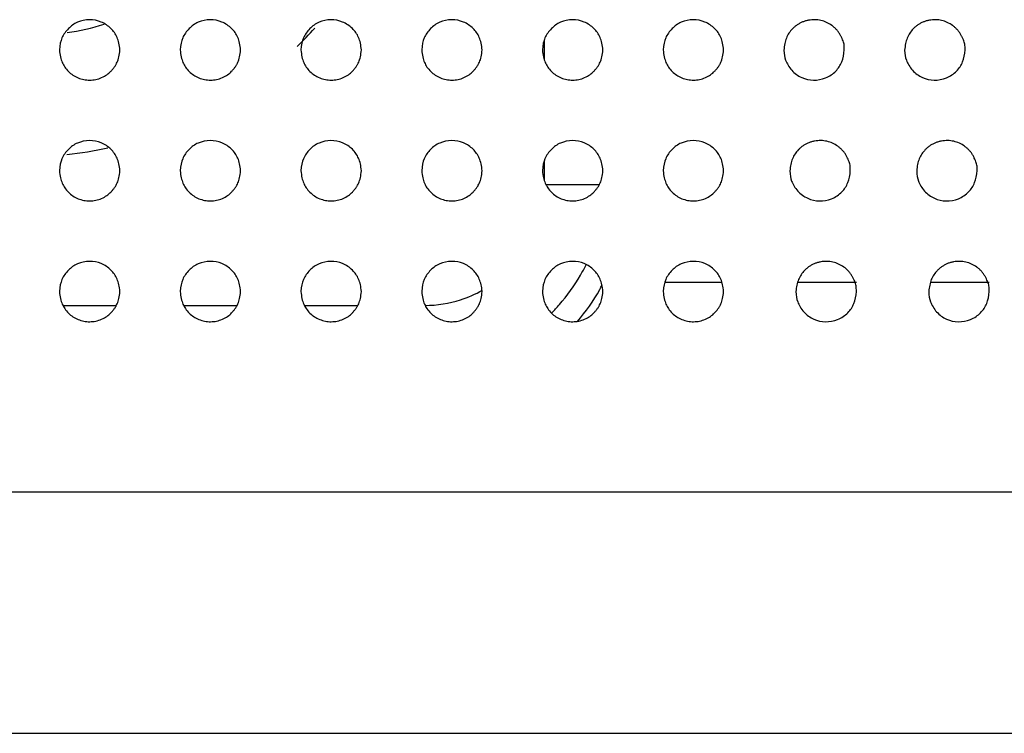
# Model space of a CAD drawing. Units: millimetres. Extents: x 0 to 7000, y 0 to 3600.
# Drawn here: x 3155 to 3171, y 1626 to 1638 of the extents above; entities that cross this region are included whole.
import ezdxf

# ---------------------------------------------------------------- set-up
doc = ezdxf.new("R2010")
doc.units = ezdxf.units.MM
doc.header["$LTSCALE"] = 385
doc.layers.add('DEF_DRAFT_ENTITY', color=7, linetype='CONTINUOUS')

msp = doc.modelspace()

# ---------------------------------------------------------------- linework, layer by layer
at = {"layer": 'DEF_DRAFT_ENTITY', "color": 7, "linetype": 'CONTINUOUS'}
for p, q in [((3163.822, 1636.876), (3163.822, 1637.206)), ((3163.822, 1634.876), (3163.822, 1635.206)), ((3164.73, 1634.808), (3163.849, 1634.808)), ((3166.762, 1633.19), (3165.816, 1633.19)), ((3168.989, 1633.19), (3168.017, 1633.19)), ((3171.189, 1633.19), (3170.217, 1633.19)), ((3155.848, 1632.809), (3156.73, 1632.809)), ((3157.848, 1632.809), (3158.73, 1632.809)), ((3159.848, 1632.809), (3160.73, 1632.809)), ((1713.444, 1629.726), (3419.833, 1629.726)), ((1719.939, 1625.726), (3413.339, 1625.726))]:
    msp.add_line(p, q, dxfattribs=at)
for centre, radius, start, end in [((3155.25, 1641.69), 4.415, 278.7125, 286.853), ((3155.25, 1641.69), 6.414, 314.2414, 318.0338), ((3155.25, 1641.69), 6.414, 275.9422, 282.086), ((3161.818, 1634.813), 3.005, 329.9829, 333.7475), ((3161.808, 1634.818), 3.016, 318.587, 329.9843), ((3162.126, 1634.512), 2.982, 331.1915, 332.7938), ((3161.824, 1634.804), 1.995, 287.749, 299.1107), ((3162.103, 1634.525), 3.009, 318.8122, 331.1885), ((3161.822, 1634.814), 2.005, 270.6978, 287.7377), ((3161.838, 1634.793), 2.977, 315.0154, 318.5751)]:
    msp.add_arc(centre, radius, start, end, dxfattribs=at)
for points, knots in [([(3156.79, 1637.039), (3156.784, 1637.123), (3156.753, 1637.254), (3156.652, 1637.401), (3156.485, 1637.514), (3156.289, 1637.553), (3156.079, 1637.509), (3155.931, 1637.4), (3155.819, 1637.243), (3155.795, 1637.123), (3155.79, 1637.04)], [0, 0, 0, 0, 0.125103, 0.250117, 0.375131, 0.500144, 0.625158, 0.750172, 0.875186, 1, 1, 1, 1]), ([(3158.79, 1637.039), (3158.784, 1637.123), (3158.753, 1637.254), (3158.652, 1637.401), (3158.485, 1637.514), (3158.289, 1637.553), (3158.079, 1637.509), (3157.931, 1637.4), (3157.819, 1637.243), (3157.795, 1637.123), (3157.79, 1637.04)], [0, 0, 0, 0, 0.125103, 0.250117, 0.375131, 0.500144, 0.625158, 0.750172, 0.875186, 1, 1, 1, 1]), ([(3160.79, 1637.039), (3160.784, 1637.123), (3160.753, 1637.254), (3160.652, 1637.401), (3160.485, 1637.514), (3160.289, 1637.553), (3160.079, 1637.509), (3159.931, 1637.4), (3159.819, 1637.243), (3159.795, 1637.123), (3159.79, 1637.04)], [0, 0, 0, 0, 0.125103, 0.250117, 0.375131, 0.500144, 0.625158, 0.750172, 0.875186, 1, 1, 1, 1]), ([(3162.79, 1637.039), (3162.784, 1637.123), (3162.753, 1637.254), (3162.652, 1637.401), (3162.485, 1637.514), (3162.289, 1637.553), (3162.079, 1637.509), (3161.931, 1637.4), (3161.819, 1637.243), (3161.795, 1637.123), (3161.79, 1637.04)], [0, 0, 0, 0, 0.125103, 0.250117, 0.375131, 0.500144, 0.625158, 0.750172, 0.875186, 1, 1, 1, 1]), ([(3164.79, 1637.039), (3164.784, 1637.123), (3164.753, 1637.254), (3164.652, 1637.401), (3164.485, 1637.514), (3164.289, 1637.553), (3164.079, 1637.509), (3163.931, 1637.4), (3163.819, 1637.243), (3163.795, 1637.123), (3163.79, 1637.04)], [0, 0, 0, 0, 0.125105, 0.250119, 0.375133, 0.500147, 0.625161, 0.750175, 0.875189, 1, 1, 1, 1]), ([(3166.79, 1637.039), (3166.784, 1637.123), (3166.753, 1637.254), (3166.652, 1637.401), (3166.485, 1637.514), (3166.289, 1637.553), (3166.079, 1637.509), (3165.931, 1637.4), (3165.819, 1637.243), (3165.795, 1637.123), (3165.79, 1637.04)], [0, 0, 0, 0, 0.125105, 0.250119, 0.375133, 0.500147, 0.625161, 0.750175, 0.875189, 1, 1, 1, 1]), ([(3168.789, 1637.041), (3168.789, 1637.059), (3168.789, 1637.092), (3168.786, 1637.134), (3168.777, 1637.17), (3168.762, 1637.209), (3168.743, 1637.249), (3168.722, 1637.291), (3168.695, 1637.334), (3168.66, 1637.377), (3168.622, 1637.414), (3168.57, 1637.456), (3168.496, 1637.498), (3168.403, 1637.53), (3168.302, 1637.543), (3168.215, 1637.535), (3168.147, 1637.52), (3168.099, 1637.503), (3168.053, 1637.481), (3168.008, 1637.454), (3167.967, 1637.423), (3167.918, 1637.378), (3167.871, 1637.319), (3167.828, 1637.238), (3167.801, 1637.148), (3167.792, 1637.076), (3167.789, 1637.038)], [0, 0, 0, 0, 0.030521, 0.061772, 0.093023, 0.124273, 0.155524, 0.186774, 0.218025, 0.249275, 0.280526, 0.311776, 0.374277, 0.436778, 0.499279, 0.561781, 0.593031, 0.624282, 0.655532, 0.686783, 0.718033, 0.749284, 0.811785, 0.874286, 0.936787, 1, 1, 1, 1]), ([(3170.789, 1637.041), (3170.789, 1637.059), (3170.789, 1637.092), (3170.786, 1637.134), (3170.777, 1637.17), (3170.762, 1637.209), (3170.743, 1637.249), (3170.722, 1637.291), (3170.695, 1637.334), (3170.66, 1637.377), (3170.622, 1637.414), (3170.57, 1637.456), (3170.496, 1637.498), (3170.403, 1637.53), (3170.302, 1637.543), (3170.215, 1637.535), (3170.147, 1637.52), (3170.099, 1637.503), (3170.053, 1637.481), (3170.008, 1637.454), (3169.967, 1637.423), (3169.918, 1637.378), (3169.871, 1637.319), (3169.828, 1637.238), (3169.801, 1637.148), (3169.792, 1637.076), (3169.789, 1637.038)], [0, 0, 0, 0, 0.030521, 0.061772, 0.093023, 0.124273, 0.155524, 0.186774, 0.218025, 0.249275, 0.280526, 0.311776, 0.374277, 0.436778, 0.499279, 0.561781, 0.593031, 0.624282, 0.655532, 0.686783, 0.718033, 0.749284, 0.811785, 0.874286, 0.936787, 1, 1, 1, 1]), ([(3155.79, 1637.04), (3155.793, 1636.998), (3155.804, 1636.92), (3155.834, 1636.829), (3155.873, 1636.757), (3155.938, 1636.68), (3156.011, 1636.621), (3156.099, 1636.574), (3156.193, 1636.546), (3156.291, 1636.537), (3156.393, 1636.547), (3156.49, 1636.578), (3156.579, 1636.628), (3156.631, 1636.674), (3156.674, 1636.723), (3156.704, 1636.762), (3156.729, 1636.8), (3156.746, 1636.836), (3156.762, 1636.877), (3156.779, 1636.941), (3156.787, 1636.997), (3156.79, 1637.039)], [0, 0, 0, 0, 0.062597, 0.125103, 0.18761, 0.250116, 0.312623, 0.37513, 0.437636, 0.500143, 0.56265, 0.625156, 0.687663, 0.750169, 0.781423, 0.812676, 0.843929, 0.875183, 0.906436, 0.937689, 1, 1, 1, 1]), ([(3157.79, 1637.04), (3157.793, 1636.998), (3157.804, 1636.92), (3157.834, 1636.829), (3157.873, 1636.757), (3157.938, 1636.68), (3158.011, 1636.621), (3158.099, 1636.574), (3158.193, 1636.546), (3158.291, 1636.537), (3158.393, 1636.547), (3158.49, 1636.578), (3158.579, 1636.628), (3158.631, 1636.674), (3158.674, 1636.723), (3158.704, 1636.762), (3158.729, 1636.8), (3158.746, 1636.836), (3158.762, 1636.877), (3158.779, 1636.941), (3158.787, 1636.997), (3158.79, 1637.039)], [0, 0, 0, 0, 0.062597, 0.125103, 0.18761, 0.250116, 0.312623, 0.37513, 0.437636, 0.500143, 0.56265, 0.625156, 0.687663, 0.750169, 0.781423, 0.812676, 0.843929, 0.875183, 0.906436, 0.937689, 1, 1, 1, 1]), ([(3159.79, 1637.04), (3159.793, 1636.998), (3159.804, 1636.92), (3159.834, 1636.829), (3159.873, 1636.757), (3159.938, 1636.68), (3160.011, 1636.621), (3160.099, 1636.574), (3160.193, 1636.546), (3160.291, 1636.537), (3160.393, 1636.547), (3160.49, 1636.578), (3160.579, 1636.628), (3160.631, 1636.674), (3160.674, 1636.723), (3160.704, 1636.762), (3160.729, 1636.8), (3160.746, 1636.836), (3160.762, 1636.877), (3160.779, 1636.941), (3160.787, 1636.997), (3160.79, 1637.039)], [0, 0, 0, 0, 0.062597, 0.125103, 0.18761, 0.250116, 0.312623, 0.37513, 0.437636, 0.500143, 0.56265, 0.625156, 0.687663, 0.750169, 0.781423, 0.812676, 0.843929, 0.875183, 0.906436, 0.937689, 1, 1, 1, 1]), ([(3161.79, 1637.04), (3161.793, 1636.998), (3161.804, 1636.92), (3161.834, 1636.829), (3161.873, 1636.757), (3161.938, 1636.68), (3162.011, 1636.621), (3162.098, 1636.574), (3162.193, 1636.546), (3162.291, 1636.537), (3162.393, 1636.547), (3162.49, 1636.578), (3162.579, 1636.628), (3162.631, 1636.674), (3162.674, 1636.723), (3162.704, 1636.762), (3162.729, 1636.8), (3162.746, 1636.836), (3162.762, 1636.877), (3162.779, 1636.941), (3162.787, 1636.997), (3162.79, 1637.039)], [0, 0, 0, 0, 0.062597, 0.125103, 0.18761, 0.250116, 0.312623, 0.37513, 0.437636, 0.500143, 0.56265, 0.625156, 0.687663, 0.750169, 0.781423, 0.812676, 0.843929, 0.875183, 0.906436, 0.937689, 1, 1, 1, 1]), ([(3163.79, 1637.04), (3163.793, 1636.998), (3163.804, 1636.92), (3163.834, 1636.829), (3163.873, 1636.757), (3163.938, 1636.68), (3164.011, 1636.621), (3164.098, 1636.574), (3164.193, 1636.546), (3164.291, 1636.537), (3164.393, 1636.547), (3164.49, 1636.578), (3164.579, 1636.628), (3164.63, 1636.674), (3164.674, 1636.722), (3164.704, 1636.762), (3164.729, 1636.8), (3164.746, 1636.836), (3164.762, 1636.877), (3164.779, 1636.941), (3164.787, 1636.997), (3164.79, 1637.039)], [0, 0, 0, 0, 0.062599, 0.125105, 0.187612, 0.250119, 0.312625, 0.375132, 0.437639, 0.500145, 0.562652, 0.625159, 0.687665, 0.750172, 0.781425, 0.812679, 0.843932, 0.875185, 0.906439, 0.937692, 1, 1, 1, 1]), ([(3165.79, 1637.04), (3165.793, 1636.998), (3165.804, 1636.92), (3165.834, 1636.829), (3165.873, 1636.757), (3165.938, 1636.68), (3166.011, 1636.621), (3166.098, 1636.574), (3166.193, 1636.546), (3166.291, 1636.537), (3166.393, 1636.547), (3166.49, 1636.578), (3166.579, 1636.628), (3166.63, 1636.674), (3166.674, 1636.722), (3166.704, 1636.762), (3166.729, 1636.8), (3166.746, 1636.836), (3166.762, 1636.877), (3166.779, 1636.941), (3166.787, 1636.997), (3166.79, 1637.039)], [0, 0, 0, 0, 0.062599, 0.125105, 0.187612, 0.250119, 0.312625, 0.375132, 0.437639, 0.500145, 0.562652, 0.625159, 0.687665, 0.750172, 0.781425, 0.812679, 0.843932, 0.875185, 0.906439, 0.937692, 1, 1, 1, 1]), ([(3167.789, 1637.038), (3167.791, 1636.965), (3167.803, 1636.879), (3167.908, 1636.692), (3168.079, 1636.571), (3168.275, 1636.526), (3168.485, 1636.562), (3168.661, 1636.685), (3168.757, 1636.835), (3168.785, 1636.966), (3168.789, 1637.041)], [0, 0, 0, 0, 0.124271, 0.249274, 0.374276, 0.499279, 0.624282, 0.749285, 0.874288, 1, 1, 1, 1]), ([(3169.789, 1637.038), (3169.791, 1636.965), (3169.803, 1636.879), (3169.908, 1636.692), (3170.079, 1636.571), (3170.275, 1636.526), (3170.485, 1636.562), (3170.661, 1636.685), (3170.757, 1636.835), (3170.785, 1636.966), (3170.789, 1637.041)], [0, 0, 0, 0, 0.124271, 0.249274, 0.374276, 0.499279, 0.624282, 0.749285, 0.874288, 1, 1, 1, 1]), ([(3156.79, 1635.039), (3156.784, 1635.123), (3156.753, 1635.254), (3156.652, 1635.401), (3156.485, 1635.514), (3156.289, 1635.553), (3156.079, 1635.509), (3155.931, 1635.4), (3155.819, 1635.243), (3155.795, 1635.123), (3155.79, 1635.04)], [0, 0, 0, 0, 0.125103, 0.250117, 0.375131, 0.500144, 0.625158, 0.750172, 0.875186, 1, 1, 1, 1]), ([(3158.79, 1635.039), (3158.784, 1635.123), (3158.753, 1635.254), (3158.652, 1635.401), (3158.485, 1635.514), (3158.289, 1635.553), (3158.079, 1635.509), (3157.931, 1635.4), (3157.819, 1635.243), (3157.795, 1635.123), (3157.79, 1635.04)], [0, 0, 0, 0, 0.125103, 0.250117, 0.375131, 0.500144, 0.625158, 0.750172, 0.875186, 1, 1, 1, 1]), ([(3160.79, 1635.039), (3160.784, 1635.123), (3160.753, 1635.254), (3160.652, 1635.401), (3160.485, 1635.514), (3160.289, 1635.553), (3160.079, 1635.509), (3159.931, 1635.4), (3159.819, 1635.243), (3159.795, 1635.123), (3159.79, 1635.04)], [0, 0, 0, 0, 0.125103, 0.250117, 0.375131, 0.500144, 0.625158, 0.750172, 0.875186, 1, 1, 1, 1]), ([(3162.79, 1635.039), (3162.784, 1635.123), (3162.753, 1635.254), (3162.652, 1635.401), (3162.485, 1635.514), (3162.289, 1635.553), (3162.079, 1635.509), (3161.931, 1635.4), (3161.819, 1635.243), (3161.795, 1635.123), (3161.79, 1635.04)], [0, 0, 0, 0, 0.125103, 0.250117, 0.375131, 0.500144, 0.625158, 0.750172, 0.875186, 1, 1, 1, 1]), ([(3164.79, 1635.039), (3164.784, 1635.123), (3164.753, 1635.254), (3164.652, 1635.401), (3164.485, 1635.514), (3164.289, 1635.553), (3164.079, 1635.509), (3163.931, 1635.4), (3163.819, 1635.243), (3163.795, 1635.123), (3163.79, 1635.04)], [0, 0, 0, 0, 0.125105, 0.250119, 0.375133, 0.500147, 0.625161, 0.750175, 0.875189, 1, 1, 1, 1]), ([(3166.79, 1635.039), (3166.784, 1635.123), (3166.753, 1635.254), (3166.652, 1635.401), (3166.485, 1635.514), (3166.289, 1635.553), (3166.079, 1635.509), (3165.931, 1635.4), (3165.819, 1635.243), (3165.795, 1635.123), (3165.79, 1635.04)], [0, 0, 0, 0, 0.125105, 0.250119, 0.375133, 0.500147, 0.625161, 0.750175, 0.875189, 1, 1, 1, 1]), ([(3168.889, 1635.041), (3168.889, 1635.059), (3168.889, 1635.092), (3168.886, 1635.134), (3168.877, 1635.17), (3168.862, 1635.209), (3168.843, 1635.249), (3168.822, 1635.291), (3168.795, 1635.334), (3168.76, 1635.377), (3168.722, 1635.414), (3168.67, 1635.456), (3168.596, 1635.498), (3168.503, 1635.53), (3168.402, 1635.543), (3168.315, 1635.535), (3168.247, 1635.52), (3168.199, 1635.503), (3168.153, 1635.481), (3168.108, 1635.454), (3168.067, 1635.423), (3168.018, 1635.378), (3167.971, 1635.319), (3167.928, 1635.238), (3167.901, 1635.148), (3167.892, 1635.076), (3167.889, 1635.038)], [0, 0, 0, 0, 0.030521, 0.061772, 0.093023, 0.124273, 0.155524, 0.186774, 0.218025, 0.249275, 0.280526, 0.311776, 0.374277, 0.436778, 0.499279, 0.561781, 0.593031, 0.624282, 0.655532, 0.686783, 0.718033, 0.749284, 0.811785, 0.874286, 0.936787, 1, 1, 1, 1]), ([(3170.989, 1635.041), (3170.989, 1635.059), (3170.989, 1635.092), (3170.986, 1635.134), (3170.977, 1635.17), (3170.962, 1635.209), (3170.943, 1635.249), (3170.922, 1635.291), (3170.895, 1635.334), (3170.86, 1635.377), (3170.822, 1635.414), (3170.77, 1635.456), (3170.696, 1635.498), (3170.603, 1635.53), (3170.502, 1635.543), (3170.415, 1635.535), (3170.347, 1635.52), (3170.299, 1635.503), (3170.253, 1635.481), (3170.208, 1635.454), (3170.167, 1635.423), (3170.118, 1635.378), (3170.071, 1635.319), (3170.028, 1635.238), (3170.001, 1635.148), (3169.992, 1635.076), (3169.989, 1635.038)], [0, 0, 0, 0, 0.030521, 0.061772, 0.093023, 0.124273, 0.155524, 0.186774, 0.218025, 0.249275, 0.280526, 0.311776, 0.374277, 0.436778, 0.499279, 0.561781, 0.593031, 0.624282, 0.655532, 0.686783, 0.718033, 0.749284, 0.811785, 0.874286, 0.936787, 1, 1, 1, 1]), ([(3155.79, 1635.04), (3155.793, 1634.998), (3155.804, 1634.92), (3155.834, 1634.829), (3155.873, 1634.757), (3155.938, 1634.68), (3156.011, 1634.621), (3156.099, 1634.574), (3156.193, 1634.546), (3156.291, 1634.537), (3156.393, 1634.547), (3156.49, 1634.578), (3156.579, 1634.628), (3156.631, 1634.674), (3156.674, 1634.723), (3156.704, 1634.762), (3156.729, 1634.8), (3156.746, 1634.836), (3156.762, 1634.877), (3156.779, 1634.941), (3156.787, 1634.997), (3156.79, 1635.039)], [0, 0, 0, 0, 0.062597, 0.125103, 0.18761, 0.250116, 0.312623, 0.37513, 0.437636, 0.500143, 0.56265, 0.625156, 0.687663, 0.750169, 0.781423, 0.812676, 0.843929, 0.875183, 0.906436, 0.937689, 1, 1, 1, 1]), ([(3157.79, 1635.04), (3157.793, 1634.998), (3157.804, 1634.92), (3157.834, 1634.829), (3157.873, 1634.757), (3157.938, 1634.68), (3158.011, 1634.621), (3158.099, 1634.574), (3158.193, 1634.546), (3158.291, 1634.537), (3158.393, 1634.547), (3158.49, 1634.578), (3158.579, 1634.628), (3158.631, 1634.674), (3158.674, 1634.723), (3158.704, 1634.762), (3158.729, 1634.8), (3158.746, 1634.836), (3158.762, 1634.877), (3158.779, 1634.941), (3158.787, 1634.997), (3158.79, 1635.039)], [0, 0, 0, 0, 0.062597, 0.125103, 0.18761, 0.250116, 0.312623, 0.37513, 0.437636, 0.500143, 0.56265, 0.625156, 0.687663, 0.750169, 0.781423, 0.812676, 0.843929, 0.875183, 0.906436, 0.937689, 1, 1, 1, 1]), ([(3159.79, 1635.04), (3159.793, 1634.998), (3159.804, 1634.92), (3159.834, 1634.829), (3159.873, 1634.757), (3159.938, 1634.68), (3160.011, 1634.621), (3160.099, 1634.574), (3160.193, 1634.546), (3160.291, 1634.537), (3160.393, 1634.547), (3160.49, 1634.578), (3160.579, 1634.628), (3160.631, 1634.674), (3160.674, 1634.723), (3160.704, 1634.762), (3160.729, 1634.8), (3160.746, 1634.836), (3160.762, 1634.877), (3160.779, 1634.941), (3160.787, 1634.997), (3160.79, 1635.039)], [0, 0, 0, 0, 0.062597, 0.125103, 0.18761, 0.250116, 0.312623, 0.37513, 0.437636, 0.500143, 0.56265, 0.625156, 0.687663, 0.750169, 0.781423, 0.812676, 0.843929, 0.875183, 0.906436, 0.937689, 1, 1, 1, 1]), ([(3161.79, 1635.04), (3161.793, 1634.998), (3161.804, 1634.92), (3161.834, 1634.829), (3161.873, 1634.757), (3161.938, 1634.68), (3162.011, 1634.621), (3162.098, 1634.574), (3162.193, 1634.546), (3162.291, 1634.537), (3162.393, 1634.547), (3162.49, 1634.578), (3162.579, 1634.628), (3162.631, 1634.674), (3162.674, 1634.723), (3162.704, 1634.762), (3162.729, 1634.8), (3162.746, 1634.836), (3162.762, 1634.877), (3162.779, 1634.941), (3162.787, 1634.997), (3162.79, 1635.039)], [0, 0, 0, 0, 0.062597, 0.125103, 0.18761, 0.250116, 0.312623, 0.37513, 0.437636, 0.500143, 0.56265, 0.625156, 0.687663, 0.750169, 0.781423, 0.812676, 0.843929, 0.875183, 0.906436, 0.937689, 1, 1, 1, 1]), ([(3163.79, 1635.04), (3163.793, 1634.998), (3163.804, 1634.92), (3163.834, 1634.829), (3163.873, 1634.757), (3163.938, 1634.68), (3164.011, 1634.621), (3164.098, 1634.574), (3164.193, 1634.546), (3164.291, 1634.537), (3164.393, 1634.547), (3164.49, 1634.578), (3164.579, 1634.628), (3164.63, 1634.674), (3164.674, 1634.722), (3164.704, 1634.762), (3164.729, 1634.8), (3164.746, 1634.836), (3164.762, 1634.877), (3164.779, 1634.941), (3164.787, 1634.997), (3164.79, 1635.039)], [0, 0, 0, 0, 0.062599, 0.125105, 0.187612, 0.250119, 0.312625, 0.375132, 0.437639, 0.500145, 0.562652, 0.625159, 0.687665, 0.750172, 0.781425, 0.812679, 0.843932, 0.875185, 0.906439, 0.937692, 1, 1, 1, 1]), ([(3165.79, 1635.04), (3165.793, 1634.998), (3165.804, 1634.92), (3165.834, 1634.829), (3165.873, 1634.757), (3165.938, 1634.68), (3166.011, 1634.621), (3166.098, 1634.574), (3166.193, 1634.546), (3166.291, 1634.537), (3166.393, 1634.547), (3166.49, 1634.578), (3166.579, 1634.628), (3166.63, 1634.674), (3166.674, 1634.722), (3166.704, 1634.762), (3166.729, 1634.8), (3166.746, 1634.836), (3166.762, 1634.877), (3166.779, 1634.941), (3166.787, 1634.997), (3166.79, 1635.039)], [0, 0, 0, 0, 0.062599, 0.125105, 0.187612, 0.250119, 0.312625, 0.375132, 0.437639, 0.500145, 0.562652, 0.625159, 0.687665, 0.750172, 0.781425, 0.812679, 0.843932, 0.875185, 0.906439, 0.937692, 1, 1, 1, 1]), ([(3167.889, 1635.038), (3167.891, 1634.965), (3167.903, 1634.879), (3168.008, 1634.692), (3168.179, 1634.571), (3168.375, 1634.526), (3168.585, 1634.562), (3168.761, 1634.685), (3168.857, 1634.835), (3168.885, 1634.966), (3168.889, 1635.041)], [0, 0, 0, 0, 0.124271, 0.249274, 0.374276, 0.499279, 0.624282, 0.749285, 0.874288, 1, 1, 1, 1]), ([(3169.989, 1635.038), (3169.991, 1634.965), (3170.003, 1634.879), (3170.108, 1634.692), (3170.279, 1634.571), (3170.475, 1634.526), (3170.685, 1634.562), (3170.861, 1634.685), (3170.957, 1634.835), (3170.985, 1634.966), (3170.989, 1635.041)], [0, 0, 0, 0, 0.124271, 0.249274, 0.374276, 0.499279, 0.624282, 0.749285, 0.874288, 1, 1, 1, 1]), ([(3156.79, 1633.039), (3156.784, 1633.123), (3156.753, 1633.254), (3156.652, 1633.401), (3156.485, 1633.514), (3156.289, 1633.553), (3156.079, 1633.509), (3155.931, 1633.4), (3155.819, 1633.243), (3155.795, 1633.123), (3155.79, 1633.04)], [0, 0, 0, 0, 0.125103, 0.250117, 0.375131, 0.500144, 0.625158, 0.750172, 0.875186, 1, 1, 1, 1]), ([(3158.79, 1633.039), (3158.784, 1633.123), (3158.753, 1633.254), (3158.652, 1633.401), (3158.485, 1633.514), (3158.289, 1633.553), (3158.079, 1633.509), (3157.931, 1633.4), (3157.819, 1633.243), (3157.795, 1633.123), (3157.79, 1633.04)], [0, 0, 0, 0, 0.125103, 0.250117, 0.375131, 0.500144, 0.625158, 0.750172, 0.875186, 1, 1, 1, 1]), ([(3160.79, 1633.039), (3160.784, 1633.123), (3160.753, 1633.254), (3160.652, 1633.401), (3160.485, 1633.514), (3160.289, 1633.553), (3160.079, 1633.509), (3159.931, 1633.4), (3159.819, 1633.243), (3159.795, 1633.123), (3159.79, 1633.04)], [0, 0, 0, 0, 0.125103, 0.250117, 0.375131, 0.500144, 0.625158, 0.750172, 0.875186, 1, 1, 1, 1]), ([(3162.79, 1633.039), (3162.784, 1633.123), (3162.753, 1633.254), (3162.652, 1633.401), (3162.485, 1633.514), (3162.289, 1633.553), (3162.079, 1633.509), (3161.931, 1633.4), (3161.819, 1633.243), (3161.795, 1633.123), (3161.79, 1633.04)], [0, 0, 0, 0, 0.125103, 0.250117, 0.375131, 0.500144, 0.625158, 0.750172, 0.875186, 1, 1, 1, 1]), ([(3164.79, 1633.039), (3164.784, 1633.123), (3164.753, 1633.254), (3164.652, 1633.401), (3164.485, 1633.514), (3164.289, 1633.553), (3164.079, 1633.509), (3163.931, 1633.4), (3163.819, 1633.243), (3163.795, 1633.123), (3163.79, 1633.04)], [0, 0, 0, 0, 0.125105, 0.250119, 0.375133, 0.500147, 0.625161, 0.750175, 0.875189, 1, 1, 1, 1]), ([(3166.79, 1633.039), (3166.784, 1633.123), (3166.753, 1633.254), (3166.652, 1633.401), (3166.485, 1633.514), (3166.289, 1633.553), (3166.079, 1633.509), (3165.931, 1633.4), (3165.819, 1633.243), (3165.795, 1633.123), (3165.79, 1633.04)], [0, 0, 0, 0, 0.125105, 0.250119, 0.375133, 0.500147, 0.625161, 0.750175, 0.875189, 1, 1, 1, 1]), ([(3168.989, 1633.041), (3168.989, 1633.059), (3168.989, 1633.092), (3168.986, 1633.134), (3168.977, 1633.17), (3168.962, 1633.209), (3168.943, 1633.249), (3168.922, 1633.291), (3168.895, 1633.334), (3168.86, 1633.377), (3168.822, 1633.414), (3168.77, 1633.456), (3168.696, 1633.498), (3168.603, 1633.53), (3168.502, 1633.543), (3168.415, 1633.535), (3168.347, 1633.52), (3168.299, 1633.503), (3168.253, 1633.481), (3168.208, 1633.454), (3168.167, 1633.423), (3168.118, 1633.378), (3168.071, 1633.319), (3168.028, 1633.238), (3168.001, 1633.148), (3167.992, 1633.076), (3167.989, 1633.038)], [0, 0, 0, 0, 0.030521, 0.061772, 0.093023, 0.124273, 0.155524, 0.186774, 0.218025, 0.249275, 0.280526, 0.311776, 0.374277, 0.436778, 0.499279, 0.561781, 0.593031, 0.624282, 0.655532, 0.686783, 0.718033, 0.749284, 0.811785, 0.874286, 0.936787, 1, 1, 1, 1]), ([(3171.189, 1633.041), (3171.189, 1633.059), (3171.189, 1633.092), (3171.186, 1633.134), (3171.177, 1633.17), (3171.162, 1633.209), (3171.143, 1633.249), (3171.122, 1633.291), (3171.095, 1633.334), (3171.06, 1633.377), (3171.022, 1633.414), (3170.97, 1633.456), (3170.896, 1633.498), (3170.803, 1633.53), (3170.702, 1633.543), (3170.615, 1633.535), (3170.547, 1633.52), (3170.499, 1633.503), (3170.453, 1633.481), (3170.408, 1633.454), (3170.367, 1633.423), (3170.318, 1633.378), (3170.271, 1633.319), (3170.228, 1633.238), (3170.201, 1633.148), (3170.192, 1633.076), (3170.189, 1633.038)], [0, 0, 0, 0, 0.030521, 0.061772, 0.093023, 0.124273, 0.155524, 0.186774, 0.218025, 0.249275, 0.280526, 0.311776, 0.374277, 0.436778, 0.499279, 0.561781, 0.593031, 0.624282, 0.655532, 0.686783, 0.718033, 0.749284, 0.811785, 0.874286, 0.936787, 1, 1, 1, 1]), ([(3155.79, 1633.04), (3155.793, 1632.998), (3155.804, 1632.92), (3155.834, 1632.829), (3155.873, 1632.757), (3155.938, 1632.68), (3156.011, 1632.621), (3156.099, 1632.574), (3156.193, 1632.546), (3156.291, 1632.537), (3156.393, 1632.547), (3156.49, 1632.578), (3156.579, 1632.628), (3156.631, 1632.674), (3156.674, 1632.723), (3156.704, 1632.762), (3156.729, 1632.8), (3156.746, 1632.836), (3156.762, 1632.877), (3156.779, 1632.941), (3156.787, 1632.997), (3156.79, 1633.039)], [0, 0, 0, 0, 0.062597, 0.125103, 0.18761, 0.250116, 0.312623, 0.37513, 0.437636, 0.500143, 0.56265, 0.625156, 0.687663, 0.750169, 0.781423, 0.812676, 0.843929, 0.875183, 0.906436, 0.937689, 1, 1, 1, 1]), ([(3157.79, 1633.04), (3157.793, 1632.998), (3157.804, 1632.92), (3157.834, 1632.829), (3157.873, 1632.757), (3157.938, 1632.68), (3158.011, 1632.621), (3158.099, 1632.574), (3158.193, 1632.546), (3158.291, 1632.537), (3158.393, 1632.547), (3158.49, 1632.578), (3158.579, 1632.628), (3158.631, 1632.674), (3158.674, 1632.723), (3158.704, 1632.762), (3158.729, 1632.8), (3158.746, 1632.836), (3158.762, 1632.877), (3158.779, 1632.941), (3158.787, 1632.997), (3158.79, 1633.039)], [0, 0, 0, 0, 0.062597, 0.125103, 0.18761, 0.250116, 0.312623, 0.37513, 0.437636, 0.500143, 0.56265, 0.625156, 0.687663, 0.750169, 0.781423, 0.812676, 0.843929, 0.875183, 0.906436, 0.937689, 1, 1, 1, 1]), ([(3159.79, 1633.04), (3159.793, 1632.998), (3159.804, 1632.92), (3159.834, 1632.829), (3159.873, 1632.757), (3159.938, 1632.68), (3160.011, 1632.621), (3160.099, 1632.574), (3160.193, 1632.546), (3160.291, 1632.537), (3160.393, 1632.547), (3160.49, 1632.578), (3160.579, 1632.628), (3160.631, 1632.674), (3160.674, 1632.723), (3160.704, 1632.762), (3160.729, 1632.8), (3160.746, 1632.836), (3160.762, 1632.877), (3160.779, 1632.941), (3160.787, 1632.997), (3160.79, 1633.039)], [0, 0, 0, 0, 0.062597, 0.125103, 0.18761, 0.250116, 0.312623, 0.37513, 0.437636, 0.500143, 0.56265, 0.625156, 0.687663, 0.750169, 0.781423, 0.812676, 0.843929, 0.875183, 0.906436, 0.937689, 1, 1, 1, 1]), ([(3161.79, 1633.04), (3161.793, 1632.998), (3161.804, 1632.92), (3161.834, 1632.829), (3161.873, 1632.757), (3161.938, 1632.68), (3162.011, 1632.621), (3162.098, 1632.574), (3162.193, 1632.546), (3162.291, 1632.537), (3162.393, 1632.547), (3162.49, 1632.578), (3162.579, 1632.628), (3162.631, 1632.674), (3162.674, 1632.723), (3162.704, 1632.762), (3162.729, 1632.8), (3162.746, 1632.836), (3162.762, 1632.877), (3162.779, 1632.941), (3162.787, 1632.997), (3162.79, 1633.039)], [0, 0, 0, 0, 0.062597, 0.125103, 0.18761, 0.250116, 0.312623, 0.37513, 0.437636, 0.500143, 0.56265, 0.625156, 0.687663, 0.750169, 0.781423, 0.812676, 0.843929, 0.875183, 0.906436, 0.937689, 1, 1, 1, 1]), ([(3163.79, 1633.04), (3163.793, 1632.998), (3163.804, 1632.92), (3163.834, 1632.829), (3163.873, 1632.757), (3163.938, 1632.68), (3164.011, 1632.621), (3164.098, 1632.574), (3164.193, 1632.546), (3164.291, 1632.537), (3164.393, 1632.547), (3164.49, 1632.578), (3164.579, 1632.628), (3164.63, 1632.674), (3164.674, 1632.722), (3164.704, 1632.762), (3164.729, 1632.8), (3164.746, 1632.836), (3164.762, 1632.877), (3164.779, 1632.941), (3164.787, 1632.997), (3164.79, 1633.039)], [0, 0, 0, 0, 0.062599, 0.125105, 0.187612, 0.250119, 0.312625, 0.375132, 0.437639, 0.500145, 0.562652, 0.625159, 0.687665, 0.750172, 0.781425, 0.812679, 0.843932, 0.875185, 0.906439, 0.937692, 1, 1, 1, 1]), ([(3165.79, 1633.04), (3165.793, 1632.998), (3165.804, 1632.92), (3165.834, 1632.829), (3165.873, 1632.757), (3165.938, 1632.68), (3166.011, 1632.621), (3166.098, 1632.574), (3166.193, 1632.546), (3166.291, 1632.537), (3166.393, 1632.547), (3166.49, 1632.578), (3166.579, 1632.628), (3166.63, 1632.674), (3166.674, 1632.722), (3166.704, 1632.762), (3166.729, 1632.8), (3166.746, 1632.836), (3166.762, 1632.877), (3166.779, 1632.941), (3166.787, 1632.997), (3166.79, 1633.039)], [0, 0, 0, 0, 0.062599, 0.125105, 0.187612, 0.250119, 0.312625, 0.375132, 0.437639, 0.500145, 0.562652, 0.625159, 0.687665, 0.750172, 0.781425, 0.812679, 0.843932, 0.875185, 0.906439, 0.937692, 1, 1, 1, 1]), ([(3167.989, 1633.038), (3167.991, 1632.965), (3168.003, 1632.879), (3168.108, 1632.692), (3168.279, 1632.571), (3168.475, 1632.526), (3168.685, 1632.562), (3168.861, 1632.685), (3168.957, 1632.835), (3168.985, 1632.966), (3168.989, 1633.041)], [0, 0, 0, 0, 0.124271, 0.249274, 0.374276, 0.499279, 0.624282, 0.749285, 0.874288, 1, 1, 1, 1]), ([(3170.189, 1633.038), (3170.191, 1632.965), (3170.203, 1632.879), (3170.308, 1632.692), (3170.479, 1632.571), (3170.675, 1632.526), (3170.885, 1632.562), (3171.061, 1632.685), (3171.157, 1632.835), (3171.185, 1632.966), (3171.189, 1633.041)], [0, 0, 0, 0, 0.124271, 0.249274, 0.374276, 0.499279, 0.624282, 0.749285, 0.874288, 1, 1, 1, 1])]:
    msp.add_open_spline(points, degree=3, knots=knots, dxfattribs=at)

doc.saveas('drawing.dxf')
